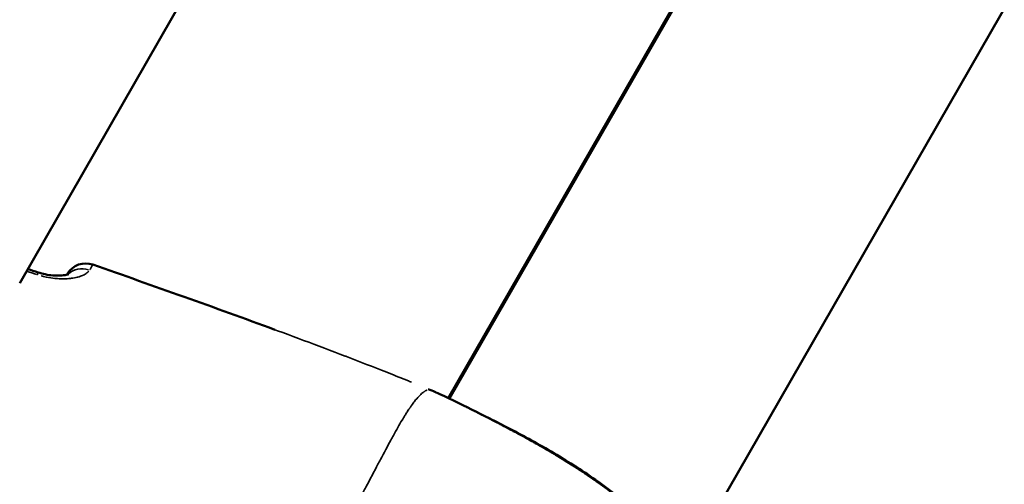
# Model space of a CAD drawing. Units: millimetres. Extents: x -733 to 32738, y 6 to 23459.
# Drawn here: x 7568 to 7636, y 5632 to 5665 of the extents above; entities that cross this region are included whole.
import ezdxf

# ---------------------------------------------------------------- set-up
doc = ezdxf.new("R2010")
doc.units = ezdxf.units.MM
doc.header["$MEASUREMENT"] = 0
doc.layers.add('Visible (ISO)', color=7, linetype='Continuous', lineweight=50)
doc.layers.add('Visible Narrow (ISO)', color=7, linetype='Continuous', lineweight=35)

msp = doc.modelspace()

# ---------------------------------------------------------------- linework, layer by layer
at = {"layer": 'Visible (ISO)'}
for p, q in [((7720.314, 5811.566), (7614.058, 5626.624)), ((7597.598, 5638.319), (7685.653, 5791.617)), ((7685.852, 5791.731), (7597.687, 5638.276)), ((7567.713, 5646.327), (7634.159, 5761.979))]:
    msp.add_line(p, q, dxfattribs=at)
for centre, start, end in [((7572.318, 5646.202), 70.66246, 148.10724), ((7596.134, 5637.346), 65.65559, 67.98188)]:
    msp.add_arc(centre, 1.5, start, end, dxfattribs=at)
msp.add_ellipse((7572.318, 5646.202), major_axis=(-1.301, 0.747), ratio=0.999403, start_param=6.247916, end_param=6.283185, dxfattribs=at)
for points in [[(7568.279, 5647.311), (7568.519, 5647.232), (7568.76, 5647.153), (7569, 5647.074)], [(7572.815, 5647.618), (7577.054, 5646.13), (7581.293, 5644.637), (7585.51, 5643.084)], [(7596.193, 5638.942), (7596.361, 5638.873), (7596.529, 5638.805), (7596.697, 5638.737)]]:
    msp.add_open_spline(points, degree=3, dxfattribs=at)
for points, knots in [([(7569, 5647.074), (7569.165, 5647.02), (7569.334, 5646.976), (7569.676, 5646.905), (7569.851, 5646.88), (7570.205, 5646.849), (7570.383, 5646.846), (7570.709, 5646.862), (7570.858, 5646.883), (7571.011, 5646.917), (7571.051, 5646.929), (7571.102, 5646.946), (7571.116, 5646.952), (7571.123, 5646.955), (7571.124, 5646.955), (7571.124, 5646.955)], [0, 0, 0, 0, 0.0518677, 0.0518677, 0.108886, 0.108886, 0.1754263, 0.1754263, 0.2502469, 0.2502469, 0.2855624, 0.2855624, 0.315204, 0.315204, 0.3233381, 0.3233381, 0.3233381, 0.3233381]), ([(7570.997, 5646.915), (7570.999, 5646.919), (7571.002, 5646.923), (7571.004, 5646.927), (7571.011, 5646.939), (7571.015, 5646.945), (7571.017, 5646.949)], [0.0010360584, 0.0010360584, 0.0010360584, 0.0010360584, 0.0011485092, 0.0011485092, 0.0011485092, 0.0015373632, 0.0015373632, 0.0015373632, 0.0015373632]), ([(7596.753, 5638.713), (7597.068, 5638.57), (7597.545, 5638.346), (7598.782, 5637.745), (7599.586, 5637.349), (7601.374, 5636.447), (7602.373, 5635.931), (7604.421, 5634.802), (7605.497, 5634.176), (7607.05, 5633.179), (7607.565, 5632.834), (7608.58, 5632.117), (7609.083, 5631.743), (7610.536, 5630.596), (7611.427, 5629.795), (7612.863, 5628.301), (7613.446, 5627.589), (7613.901, 5626.922)], [0, 0, 0, 0, 0.348281, 0.348281, 0.724727, 0.724727, 1.092755, 1.092755, 1.460926, 1.460926, 1.646419, 1.646419, 1.83836, 1.83836, 2.229758, 2.229758, 2.591631, 2.591631, 2.591631, 2.591631])]:
    msp.add_open_spline(points, degree=3, knots=knots, dxfattribs=at)
at = {"layer": 'Visible Narrow (ISO)'}
for centre, major_axis, ratio, start_param, end_param in [((7572.318, 5646.202), (-1.274, 0.792), 0.999401, 4.999058, 6.2156), ((7572.148, 5645.911), (-1.298, 0.751), 0.929023, 4.957524, 5.982227), ((7572.318, 5646.202), (0.497, 1.415), 0.0012, 0.001479, 0.028111), ((7568.534, 5645.648), (0.466, 1.426), 0.001195, 0.023932, 0.454702), ((7568.546, 5645.64), (-0.466, -1.426), 0.001195, 3.614685, 3.614692), ((7596.134, 5637.346), (0.562, 1.391), 0.001209, 0.000608, 0.011548), ((7596.134, 5637.346), (0.618, 1.367), 0.95799, 0.002111, 0.04011)]:
    msp.add_ellipse(centre, major_axis=major_axis, ratio=ratio, start_param=start_param, end_param=end_param, dxfattribs=at)
msp.add_open_spline([(7568.909, 5646.926), (7568.683, 5647), (7568.457, 5647.075), (7568.23, 5647.149)], degree=3, dxfattribs=at)
for points, knots in [([(7569.202, 5646.838), (7569.323, 5646.804), (7569.444, 5646.775), (7569.563, 5646.75), (7569.57, 5646.749), (7569.576, 5646.748), (7569.582, 5646.746), (7569.78, 5646.706), (7569.975, 5646.676), (7570.167, 5646.657), (7570.178, 5646.656), (7570.188, 5646.655), (7570.199, 5646.654), (7570.388, 5646.636), (7570.571, 5646.628), (7570.743, 5646.628), (7570.756, 5646.628), (7570.769, 5646.629), (7570.781, 5646.629), (7570.952, 5646.631), (7571.113, 5646.641), (7571.267, 5646.659), (7571.279, 5646.661), (7571.291, 5646.662), (7571.303, 5646.664), (7571.456, 5646.683), (7571.599, 5646.71), (7571.73, 5646.743), (7571.739, 5646.745), (7571.748, 5646.747), (7571.757, 5646.75), (7571.888, 5646.784), (7572.007, 5646.824), (7572.113, 5646.871), (7572.118, 5646.873), (7572.124, 5646.875), (7572.129, 5646.878), (7572.237, 5646.926), (7572.329, 5646.98), (7572.405, 5647.038), (7572.454, 5647.075), (7572.496, 5647.114), (7572.532, 5647.155)], [0.000266381, 0.000266381, 0.000266381, 0.000266381, 0.000646307, 0.000646307, 0.000646307, 0.000665953, 0.000665953, 0.000665953, 0.001296222, 0.001296222, 0.001296222, 0.001331906, 0.001331906, 0.001331906, 0.001952066, 0.001952066, 0.001952066, 0.001997859, 0.001997859, 0.001997859, 0.002615123, 0.002615123, 0.002615123, 0.002663812, 0.002663812, 0.002663812, 0.003285593, 0.003285593, 0.003285593, 0.003329766, 0.003329766, 0.003329766, 0.003962855, 0.003962855, 0.003962855, 0.003995719, 0.003995719, 0.003995719, 0.004645437, 0.004645437, 0.004645437, 0.005061244, 0.005061244, 0.005061244, 0.005061244]), ([(7572.812, 5647.613), (7572.81, 5647.611), (7572.808, 5647.608), (7572.806, 5647.605), (7572.804, 5647.601), (7572.801, 5647.597), (7572.798, 5647.592), (7572.794, 5647.586), (7572.79, 5647.579), (7572.785, 5647.571), (7572.776, 5647.556), (7572.765, 5647.537), (7572.752, 5647.515), (7572.751, 5647.512), (7572.749, 5647.509), (7572.747, 5647.505), (7572.733, 5647.481), (7572.717, 5647.452), (7572.698, 5647.419), (7572.693, 5647.411), (7572.689, 5647.403), (7572.684, 5647.394), (7572.673, 5647.375), (7572.661, 5647.353), (7572.648, 5647.332), (7572.641, 5647.319), (7572.633, 5647.306), (7572.626, 5647.294), (7572.62, 5647.285), (7572.615, 5647.277), (7572.61, 5647.268)], [0.0001022, 0.0001022, 0.0001022, 0.0001022, 0.000276352, 0.000276352, 0.000276352, 0.000467281, 0.000467281, 0.000467281, 0.000666983, 0.000666983, 0.000666983, 0.001021997, 0.001021997, 0.001021997, 0.001072001, 0.001072001, 0.001072001, 0.001442211, 0.001442211, 0.001442211, 0.001532996, 0.001532996, 0.001532996, 0.001734923, 0.001734923, 0.001734923, 0.00185683, 0.00185683, 0.00185683, 0.001941795, 0.001941795, 0.001941795, 0.001941795]), ([(7595.041, 5639.421), (7594.991, 5639.441), (7594.942, 5639.462), (7594.892, 5639.482), (7594.846, 5639.501), (7594.799, 5639.521), (7594.752, 5639.54), (7594.553, 5639.622), (7594.351, 5639.703), (7594.15, 5639.783), (7593.907, 5639.88), (7593.665, 5639.976), (7593.42, 5640.072), (7593.382, 5640.088), (7593.343, 5640.103), (7593.305, 5640.118), (7592.369, 5640.488), (7591.431, 5640.852), (7590.492, 5641.212), (7590.461, 5641.224), (7590.43, 5641.236), (7590.399, 5641.248), (7588.477, 5641.985), (7586.548, 5642.704), (7584.615, 5643.412), (7584.597, 5643.419), (7584.579, 5643.425), (7584.561, 5643.432), (7581.048, 5644.718), (7577.521, 5645.964), (7573.991, 5647.204)], [0.00124822, 0.00124822, 0.00124822, 0.00124822, 0.00140837, 0.00140837, 0.00140837, 0.00155992, 0.00155992, 0.00155992, 0.00220717, 0.00220717, 0.00220717, 0.00299405, 0.00299405, 0.00299405, 0.00311842, 0.00311842, 0.00311842, 0.00613612, 0.00613612, 0.00613612, 0.00623542, 0.00623542, 0.00623542, 0.01241179, 0.01241179, 0.01241179, 0.01246942, 0.01246942, 0.01246942, 0.02369062, 0.02369062, 0.02369062, 0.02369062]), ([(7596.671, 5638.747), (7596.627, 5638.765), (7596.583, 5638.783), (7596.538, 5638.801), (7596.491, 5638.82), (7596.444, 5638.839), (7596.396, 5638.859), (7596.337, 5638.883), (7596.277, 5638.907), (7596.218, 5638.931)], [0.0000272034, 0.0000272034, 0.0000272034, 0.0000272034, 0.0001710717, 0.0001710717, 0.0001710717, 0.0003242669, 0.0003242669, 0.0003242669, 0.0005168651, 0.0005168651, 0.0005168651, 0.0005168651]), ([(7596.114, 5638.874), (7596.106, 5638.871), (7596.098, 5638.867), (7596.09, 5638.863), (7596.08, 5638.858), (7596.069, 5638.853), (7596.057, 5638.847), (7596.042, 5638.839), (7596.026, 5638.831), (7596.009, 5638.821), (7595.998, 5638.815), (7595.986, 5638.808), (7595.974, 5638.801), (7595.955, 5638.789), (7595.934, 5638.775), (7595.911, 5638.76), (7595.899, 5638.752), (7595.887, 5638.743), (7595.874, 5638.734), (7595.85, 5638.717), (7595.825, 5638.698), (7595.799, 5638.677), (7595.759, 5638.645), (7595.718, 5638.609), (7595.674, 5638.568), (7595.662, 5638.556), (7595.648, 5638.544), (7595.635, 5638.531), (7595.604, 5638.501), (7595.572, 5638.468), (7595.54, 5638.434), (7595.447, 5638.336), (7595.349, 5638.22), (7595.247, 5638.088), (7595.184, 5638.008), (7595.12, 5637.922), (7595.054, 5637.83), (7595.011, 5637.77), (7594.967, 5637.707), (7594.922, 5637.642), (7594.912, 5637.627), (7594.901, 5637.611), (7594.891, 5637.596), (7594.863, 5637.555), (7594.835, 5637.513), (7594.807, 5637.47), (7594.778, 5637.427), (7594.751, 5637.385), (7594.722, 5637.341), (7594.671, 5637.261), (7594.619, 5637.179), (7594.566, 5637.094), (7594.503, 5636.991), (7594.438, 5636.884), (7594.372, 5636.772), (7594.182, 5636.452), (7593.981, 5636.098), (7593.769, 5635.713), (7593.711, 5635.606), (7593.651, 5635.497), (7593.591, 5635.386), (7593.362, 5634.965), (7593.12, 5634.51), (7592.864, 5634.024), (7592.808, 5633.919), (7592.752, 5633.812), (7592.695, 5633.704), (7592.43, 5633.201), (7592.151, 5632.669), (7591.855, 5632.109), (7591.794, 5631.993), (7591.732, 5631.876), (7591.669, 5631.759), (7591.524, 5631.485), (7591.374, 5631.205), (7591.221, 5630.92), (7591.133, 5630.756), (7591.032, 5630.569), (7590.958, 5630.432), (7590.918, 5630.357), (7590.877, 5630.281), (7590.836, 5630.206), (7590.807, 5630.152), (7590.777, 5630.098), (7590.748, 5630.044), (7590.695, 5629.946), (7590.641, 5629.848), (7590.587, 5629.749), (7590.256, 5629.143), (7589.911, 5628.522), (7589.554, 5627.888), (7589.55, 5627.88), (7589.545, 5627.872), (7589.54, 5627.864), (7589.179, 5627.221), (7588.804, 5626.565), (7588.418, 5625.893), (7588.377, 5625.822), (7588.336, 5625.751), (7588.295, 5625.679), (7587.559, 5624.401), (7586.781, 5623.071), (7585.969, 5621.684), (7585.869, 5621.514), (7585.769, 5621.343), (7585.668, 5621.17), (7585.335, 5620.603), (7584.996, 5620.027), (7584.652, 5619.44), (7584.545, 5619.259), (7584.438, 5619.076), (7584.331, 5618.893), (7583.895, 5618.149), (7583.451, 5617.387), (7583.003, 5616.603), (7582.574, 5615.852), (7582.14, 5615.079), (7581.698, 5614.286), (7581.659, 5614.216), (7581.62, 5614.147), (7581.582, 5614.077)], [0.0950057, 0.0950057, 0.0950057, 0.0950057, 0.100267, 0.100267, 0.100267, 0.1069135, 0.1069135, 0.1069135, 0.1158502, 0.1158502, 0.1158502, 0.1217983, 0.1217983, 0.1217983, 0.1314752, 0.1314752, 0.1314752, 0.136683, 0.136683, 0.136683, 0.1466662, 0.1466662, 0.1466662, 0.1619075, 0.1619075, 0.1619075, 0.1664526, 0.1664526, 0.1664526, 0.1770924, 0.1770924, 0.1770924, 0.2075249, 0.2075249, 0.2075249, 0.2259917, 0.2259917, 0.2259917, 0.2380834, 0.2380834, 0.2380834, 0.2408765, 0.2408765, 0.2408765, 0.2483188, 0.2483188, 0.2483188, 0.2557612, 0.2557612, 0.2557612, 0.2692616, 0.2692616, 0.2692616, 0.2855308, 0.2855308, 0.2855308, 0.3321548, 0.3321548, 0.3321548, 0.3450699, 0.3450699, 0.3450699, 0.3939725, 0.3939725, 0.3939725, 0.404609, 0.404609, 0.404609, 0.4539539, 0.4539539, 0.4539539, 0.4641481, 0.4641481, 0.4641481, 0.4877859, 0.4877859, 0.4877859, 0.50136, 0.50136, 0.50136, 0.5088024, 0.5088024, 0.5088024, 0.514106, 0.514106, 0.514106, 0.5236872, 0.5236872, 0.5236872, 0.5824684, 0.5824684, 0.5824684, 0.5832263, 0.5832263, 0.5832263, 0.6427654, 0.6427654, 0.6427654, 0.6490612, 0.6490612, 0.6490612, 0.7618436, 0.7618436, 0.7618436, 0.7757105, 0.7757105, 0.7757105, 0.8213827, 0.8213827, 0.8213827, 0.8355227, 0.8355227, 0.8355227, 0.8927879, 0.8927879, 0.8927879, 0.9475785, 0.9475785, 0.9475785, 0.9523687, 0.9523687, 0.9523687, 0.9523687]), ([(7613.482, 5627.439), (7613.434, 5627.5), (7613.385, 5627.562), (7613.335, 5627.625), (7613.331, 5627.63), (7613.326, 5627.635), (7613.322, 5627.64), (7613.075, 5627.948), (7612.8, 5628.266), (7612.504, 5628.586), (7612.492, 5628.6), (7612.48, 5628.613), (7612.468, 5628.626), (7612.177, 5628.938), (7611.865, 5629.254), (7611.532, 5629.573), (7611.509, 5629.595), (7611.485, 5629.617), (7611.462, 5629.639), (7611.31, 5629.783), (7611.154, 5629.928), (7610.993, 5630.073), (7610.963, 5630.099), (7610.933, 5630.126), (7610.903, 5630.153), (7610.746, 5630.294), (7610.584, 5630.435), (7610.419, 5630.576), (7610.382, 5630.607), (7610.345, 5630.639), (7610.308, 5630.67), (7609.554, 5631.307), (7608.743, 5631.926), (7607.879, 5632.533), (7607.815, 5632.577), (7607.751, 5632.622), (7607.687, 5632.666), (7607.522, 5632.78), (7607.356, 5632.894), (7607.19, 5633.005), (7606.959, 5633.161), (7606.726, 5633.314), (7606.493, 5633.464), (7606.42, 5633.511), (7606.346, 5633.558), (7606.273, 5633.605), (7605.879, 5633.855), (7605.483, 5634.099), (7605.085, 5634.337), (7605.005, 5634.385), (7604.925, 5634.432), (7604.845, 5634.479), (7604.452, 5634.711), (7604.055, 5634.939), (7603.668, 5635.157), (7603.587, 5635.202), (7603.507, 5635.247), (7603.428, 5635.291), (7603.045, 5635.505), (7602.669, 5635.71), (7602.302, 5635.907), (7602.227, 5635.947), (7602.153, 5635.987), (7602.079, 5636.027), (7601.861, 5636.143), (7601.646, 5636.257), (7601.434, 5636.368), (7601.29, 5636.443), (7601.148, 5636.517), (7601.007, 5636.59), (7600.942, 5636.624), (7600.877, 5636.658), (7600.812, 5636.691), (7600.465, 5636.87), (7600.137, 5637.038), (7599.825, 5637.197), (7599.775, 5637.222), (7599.725, 5637.248), (7599.675, 5637.273), (7599.362, 5637.432), (7599.067, 5637.581), (7598.791, 5637.719), (7598.756, 5637.737), (7598.721, 5637.755), (7598.686, 5637.772), (7598.563, 5637.834), (7598.444, 5637.893), (7598.331, 5637.95), (7598.303, 5637.964), (7598.275, 5637.978), (7598.248, 5637.991), (7598.132, 5638.049), (7598.022, 5638.104), (7597.916, 5638.156), (7597.895, 5638.166), (7597.875, 5638.176), (7597.855, 5638.186), (7597.619, 5638.302), (7597.407, 5638.404), (7597.22, 5638.494), (7597.212, 5638.498), (7597.204, 5638.501), (7597.195, 5638.505), (7597.163, 5638.521), (7597.132, 5638.535), (7597.102, 5638.55)], [0.00220918, 0.00220918, 0.00220918, 0.00220918, 0.00254299, 0.00254299, 0.00254299, 0.00257067, 0.00257067, 0.00257067, 0.00421207, 0.00421207, 0.00421207, 0.00427938, 0.00427938, 0.00427938, 0.00588114, 0.00588114, 0.00588114, 0.00599243, 0.00599243, 0.00599243, 0.00671568, 0.00671568, 0.00671568, 0.00684935, 0.00684935, 0.00684935, 0.00755022, 0.00755022, 0.00755022, 0.00770619, 0.00770619, 0.00770619, 0.01088838, 0.01088838, 0.01088838, 0.01112203, 0.01112203, 0.01112203, 0.01172291, 0.01172291, 0.01172291, 0.01255745, 0.01255745, 0.01255745, 0.01282011, 0.01282011, 0.01282011, 0.01422653, 0.01422653, 0.01422653, 0.01450841, 0.01450841, 0.01450841, 0.01589561, 0.01589561, 0.01589561, 0.01618328, 0.01618328, 0.01618328, 0.01756468, 0.01756468, 0.01756468, 0.01784604, 0.01784604, 0.01784604, 0.01867354, 0.01867354, 0.01867354, 0.01923376, 0.01923376, 0.01923376, 0.01949564, 0.01949564, 0.01949564, 0.02090284, 0.02090284, 0.02090284, 0.02113176, 0.02113176, 0.02113176, 0.02257191, 0.02257191, 0.02257191, 0.02275661, 0.02275661, 0.02275661, 0.02340645, 0.02340645, 0.02340645, 0.02356529, 0.02356529, 0.02356529, 0.02424099, 0.02424099, 0.02424099, 0.02437167, 0.02437167, 0.02437167, 0.02591007, 0.02591007, 0.02591007, 0.02597911, 0.02597911, 0.02597911, 0.02624388, 0.02624388, 0.02624388, 0.02624388])]:
    msp.add_open_spline(points, degree=3, knots=knots, dxfattribs=at)

doc.saveas('drawing.dxf')
